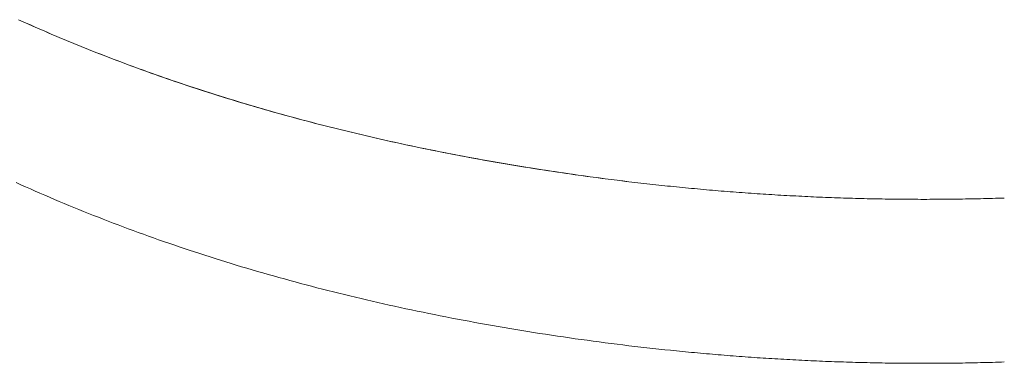
# Model space of a CAD drawing. Units: millimetres. Extents: x -12100 to 7904, y -11011 to 3280.
# Drawn here: x -4448 to -4374, y -2435 to -2409 of the extents above; entities that cross this region are included whole.
import ezdxf

# ---------------------------------------------------------------- set-up
doc = ezdxf.new("R2010")
doc.units = ezdxf.units.MM
doc.header["$LTSCALE"] = 50.8
doc.layers.add('Keine', color=7, linetype='Continuous', lineweight=0)
doc.layers.add('Standard', color=18, linetype='Continuous', lineweight=0)

# ---------------------------------------------------------------- blocks, each defined once
blk = doc.blocks.new('Gruppe-124')
at = {"layer": 'Keine', "color": 1, "linetype": 'Continuous', "lineweight": 0}
for p, q in [((-4846.38, -3667.712), (-4846.734, -3667.552)), ((-4846.202, -3667.791), (-4846.557, -3667.632)), ((-4846.025, -3667.87), (-4846.38, -3667.712)), ((-4845.847, -3667.949), (-4846.202, -3667.791)), ((-4845.669, -3668.028), (-4846.025, -3667.87)), ((-4845.49, -3668.106), (-4845.847, -3667.949)), ((-4845.312, -3668.185), (-4845.669, -3668.028)), ((-4845.133, -3668.263), (-4845.49, -3668.106)), ((-4844.954, -3668.341), (-4845.312, -3668.185)), ((-4844.775, -3668.418), (-4845.133, -3668.263)), ((-4844.595, -3668.496), (-4844.954, -3668.341)), ((-4844.416, -3668.573), (-4844.775, -3668.418)), ((-4844.236, -3668.65), (-4844.595, -3668.496)), ((-4844.056, -3668.726), (-4844.416, -3668.573)), ((-4843.875, -3668.803), (-4844.236, -3668.65)), ((-4843.694, -3668.879), (-4844.056, -3668.726)), ((-4843.514, -3668.955), (-4843.875, -3668.803)), ((-4843.333, -3669.031), (-4843.694, -3668.879)), ((-4843.151, -3669.106), (-4843.514, -3668.955)), ((-4842.97, -3669.181), (-4843.333, -3669.031)), ((-4842.788, -3669.256), (-4843.151, -3669.106)), ((-4842.606, -3669.331), (-4842.97, -3669.181)), ((-4842.424, -3669.406), (-4842.788, -3669.256)), ((-4842.241, -3669.48), (-4842.606, -3669.331)), ((-4842.058, -3669.554), (-4842.424, -3669.406)), ((-4841.875, -3669.628), (-4842.241, -3669.48)), ((-4841.692, -3669.702), (-4842.058, -3669.554)), ((-4841.509, -3669.775), (-4841.875, -3669.628)), ((-4841.325, -3669.848), (-4841.692, -3669.702)), ((-4841.141, -3669.921), (-4841.509, -3669.775)), ((-4840.957, -3669.994), (-4841.325, -3669.848)), ((-4840.773, -3670.066), (-4841.141, -3669.921)), ((-4840.588, -3670.139), (-4840.957, -3669.994)), ((-4840.403, -3670.211), (-4840.773, -3670.066)), ((-4840.218, -3670.282), (-4840.588, -3670.139)), ((-4840.033, -3670.354), (-4840.403, -3670.211)), ((-4839.847, -3670.425), (-4840.218, -3670.282)), ((-4839.662, -3670.496), (-4840.033, -3670.354)), ((-4839.476, -3670.567), (-4839.847, -3670.425)), ((-4839.289, -3670.638), (-4839.662, -3670.496)), ((-4839.103, -3670.708), (-4839.476, -3670.567)), ((-4838.916, -3670.778), (-4839.289, -3670.638)), ((-4838.729, -3670.848), (-4839.103, -3670.708)), ((-4838.542, -3670.918), (-4838.916, -3670.778)), ((-4838.355, -3670.987), (-4838.729, -3670.848)), ((-4838.167, -3671.057), (-4838.542, -3670.918)), ((-4837.979, -3671.126), (-4838.355, -3670.987)), ((-4837.791, -3671.194), (-4838.167, -3671.057)), ((-4837.603, -3671.263), (-4837.979, -3671.126)), ((-4837.414, -3671.331), (-4837.791, -3671.194)), ((-4837.226, -3671.399), (-4837.603, -3671.263)), ((-4837.037, -3671.467), (-4837.414, -3671.331)), ((-4836.847, -3671.535), (-4837.226, -3671.399)), ((-4836.658, -3671.602), (-4837.037, -3671.467)), ((-4836.468, -3671.669), (-4836.847, -3671.535)), ((-4836.278, -3671.736), (-4836.658, -3671.602)), ((-4836.088, -3671.803), (-4836.468, -3671.669)), ((-4835.898, -3671.869), (-4836.278, -3671.736)), ((-4835.707, -3671.935), (-4836.088, -3671.803)), ((-4835.516, -3672.001), (-4835.898, -3671.869)), ((-4835.325, -3672.067), (-4835.707, -3671.935)), ((-4835.134, -3672.132), (-4835.516, -3672.001)), ((-4834.942, -3672.198), (-4835.325, -3672.067)), ((-4834.75, -3672.263), (-4835.134, -3672.132)), ((-4834.558, -3672.327), (-4834.942, -3672.198)), ((-4834.366, -3672.392), (-4834.75, -3672.263)), ((-4834.173, -3672.456), (-4834.558, -3672.327)), ((-4833.981, -3672.52), (-4834.366, -3672.392)), ((-4833.788, -3672.584), (-4834.173, -3672.456)), ((-4833.595, -3672.648), (-4833.981, -3672.52)), ((-4833.401, -3672.711), (-4833.788, -3672.584)), ((-4833.207, -3672.774), (-4833.595, -3672.648)), ((-4833.014, -3672.837), (-4833.401, -3672.711)), ((-4832.819, -3672.9), (-4833.207, -3672.774)), ((-4832.625, -3672.962), (-4833.014, -3672.837)), ((-4832.43, -3673.025), (-4832.819, -3672.9)), ((-4832.236, -3673.087), (-4832.625, -3672.962)), ((-4832.041, -3673.148), (-4832.43, -3673.025)), ((-4831.845, -3673.21), (-4832.236, -3673.087)), ((-4831.65, -3673.271), (-4832.041, -3673.148)), ((-4831.454, -3673.332), (-4831.845, -3673.21)), ((-4831.258, -3673.393), (-4831.65, -3673.271)), ((-4831.062, -3673.454), (-4831.454, -3673.332)), ((-4830.865, -3673.514), (-4831.258, -3673.393)), ((-4830.669, -3673.574), (-4831.062, -3673.454)), ((-4830.472, -3673.634), (-4830.865, -3673.514)), ((-4830.274, -3673.694), (-4830.669, -3673.574)), ((-4830.077, -3673.753), (-4830.472, -3673.634)), ((-4829.879, -3673.813), (-4830.274, -3673.694)), ((-4829.682, -3673.871), (-4830.077, -3673.753)), ((-4829.483, -3673.93), (-4829.879, -3673.813)), ((-4829.285, -3673.989), (-4829.682, -3673.871)), ((-4829.087, -3674.047), (-4829.483, -3673.93)), ((-4828.888, -3674.105), (-4829.285, -3673.989)), ((-4828.689, -3674.163), (-4829.087, -3674.047)), ((-4828.489, -3674.22), (-4828.888, -3674.105)), ((-4828.29, -3674.278), (-4828.689, -3674.163)), ((-4828.09, -3674.335), (-4828.489, -3674.22)), ((-4827.89, -3674.392), (-4828.29, -3674.278)), ((-4827.69, -3674.448), (-4828.09, -3674.335)), ((-4827.49, -3674.505), (-4827.89, -3674.392)), ((-4827.289, -3674.561), (-4827.69, -3674.448)), ((-4827.088, -3674.617), (-4827.49, -3674.505)), ((-4826.887, -3674.673), (-4827.289, -3674.561)), ((-4826.686, -3674.728), (-4827.088, -3674.617)), ((-4826.484, -3674.783), (-4826.887, -3674.673)), ((-4826.282, -3674.838), (-4826.686, -3674.728)), ((-4826.08, -3674.893), (-4826.484, -3674.783)), ((-4825.878, -3674.948), (-4826.282, -3674.838)), ((-4825.675, -3675.002), (-4826.08, -3674.893)), ((-4825.473, -3675.056), (-4825.878, -3674.948)), ((-4825.27, -3675.11), (-4825.675, -3675.002)), ((-4825.066, -3675.164), (-4825.473, -3675.056)), ((-4824.863, -3675.217), (-4825.27, -3675.11)), ((-4824.659, -3675.27), (-4825.066, -3675.164)), ((-4824.455, -3675.323), (-4824.863, -3675.217)), ((-4824.251, -3675.376), (-4824.659, -3675.27)), ((-4824.047, -3675.428), (-4824.455, -3675.323)), ((-4823.842, -3675.48), (-4824.251, -3675.376)), ((-4823.637, -3675.532), (-4824.047, -3675.428)), ((-4823.432, -3675.584), (-4823.842, -3675.48)), ((-4823.227, -3675.636), (-4823.637, -3675.532)), ((-4823.021, -3675.687), (-4823.432, -3675.584)), ((-4822.816, -3675.738), (-4823.227, -3675.636)), ((-4822.61, -3675.789), (-4823.021, -3675.687)), ((-4822.403, -3675.839), (-4822.816, -3675.738)), ((-4822.197, -3675.89), (-4822.61, -3675.789)), ((-4821.99, -3675.94), (-4822.403, -3675.839)), ((-4821.783, -3675.99), (-4822.197, -3675.89)), ((-4821.576, -3676.039), (-4821.99, -3675.94)), ((-4821.369, -3676.089), (-4821.783, -3675.99)), ((-4821.161, -3676.138), (-4821.576, -3676.039)), ((-4820.953, -3676.187), (-4821.369, -3676.089)), ((-4820.745, -3676.236), (-4821.161, -3676.138)), ((-4820.537, -3676.284), (-4820.953, -3676.187)), ((-4820.328, -3676.332), (-4820.745, -3676.236)), ((-4820.119, -3676.38), (-4820.537, -3676.284)), ((-4819.91, -3676.428), (-4820.328, -3676.332)), ((-4819.701, -3676.476), (-4820.119, -3676.38)), ((-4819.492, -3676.523), (-4819.91, -3676.428)), ((-4819.282, -3676.57), (-4819.701, -3676.476)), ((-4819.072, -3676.617), (-4819.492, -3676.523)), ((-4818.862, -3676.664), (-4819.282, -3676.57)), ((-4818.651, -3676.71), (-4819.072, -3676.617)), ((-4818.441, -3676.756), (-4818.862, -3676.664)), ((-4818.23, -3676.802), (-4818.651, -3676.71)), ((-4818.019, -3676.848), (-4818.441, -3676.756)), ((-4817.807, -3676.893), (-4818.23, -3676.802)), ((-4817.596, -3676.939), (-4818.019, -3676.848)), ((-4817.384, -3676.984), (-4817.807, -3676.893)), ((-4817.172, -3677.028), (-4817.596, -3676.939)), ((-4816.959, -3677.073), (-4817.384, -3676.984)), ((-4816.747, -3677.117), (-4817.172, -3677.028)), ((-4816.534, -3677.161), (-4816.959, -3677.073)), ((-4816.321, -3677.205), (-4816.747, -3677.117)), ((-4816.108, -3677.249), (-4816.534, -3677.161)), ((-4815.894, -3677.292), (-4816.321, -3677.205)), ((-4815.681, -3677.335), (-4816.108, -3677.249)), ((-4815.467, -3677.378), (-4815.894, -3677.292)), ((-4815.253, -3677.421), (-4815.681, -3677.335)), ((-4815.038, -3677.463), (-4815.467, -3677.378)), ((-4814.824, -3677.505), (-4815.253, -3677.421)), ((-4814.609, -3677.547), (-4815.038, -3677.463)), ((-4814.394, -3677.589), (-4814.824, -3677.505)), ((-4814.178, -3677.631), (-4814.609, -3677.547)), ((-4813.963, -3677.672), (-4814.394, -3677.589)), ((-4813.747, -3677.713), (-4814.178, -3677.631)), ((-4813.531, -3677.754), (-4813.963, -3677.672)), ((-4813.315, -3677.794), (-4813.747, -3677.713)), ((-4813.098, -3677.835), (-4813.531, -3677.754)), ((-4812.882, -3677.875), (-4813.315, -3677.794)), ((-4812.665, -3677.915), (-4813.098, -3677.835)), ((-4812.447, -3677.954), (-4812.882, -3677.875)), ((-4812.23, -3677.994), (-4812.665, -3677.915)), ((-4812.012, -3678.033), (-4812.447, -3677.954)), ((-4811.794, -3678.072), (-4812.23, -3677.994)), ((-4811.576, -3678.111), (-4812.012, -3678.033)), ((-4811.358, -3678.149), (-4811.794, -3678.072)), ((-4811.139, -3678.187), (-4811.576, -3678.111)), ((-4810.921, -3678.225), (-4811.358, -3678.149)), ((-4810.702, -3678.263), (-4811.139, -3678.187)), ((-4810.482, -3678.301), (-4810.921, -3678.225)), ((-4810.263, -3678.338), (-4810.702, -3678.263)), ((-4810.043, -3678.375), (-4810.482, -3678.301)), ((-4809.823, -3678.412), (-4810.263, -3678.338)), ((-4809.603, -3678.449), (-4810.043, -3678.375)), ((-4809.382, -3678.485), (-4809.823, -3678.412)), ((-4809.162, -3678.521), (-4809.603, -3678.449)), ((-4808.941, -3678.557), (-4809.382, -3678.485)), ((-4808.72, -3678.593), (-4809.162, -3678.521)), ((-4808.498, -3678.628), (-4808.941, -3678.557)), ((-4808.277, -3678.663), (-4808.72, -3678.593)), ((-4808.055, -3678.698), (-4808.498, -3678.628)), ((-4807.833, -3678.733), (-4808.277, -3678.663)), ((-4807.61, -3678.768), (-4808.055, -3678.698)), ((-4807.388, -3678.802), (-4807.833, -3678.733)), ((-4807.166, -3678.836), (-4807.61, -3678.768)), ((-4806.943, -3678.87), (-4807.388, -3678.802)), ((-4806.721, -3678.903), (-4807.166, -3678.836)), ((-4806.498, -3678.936), (-4806.943, -3678.87)), ((-4806.276, -3678.969), (-4806.721, -3678.903)), ((-4806.054, -3679.002), (-4806.498, -3678.936)), ((-4805.831, -3679.034), (-4806.276, -3678.969)), ((-4805.609, -3679.067), (-4806.054, -3679.002)), ((-4805.386, -3679.098), (-4805.831, -3679.034)), ((-4805.164, -3679.13), (-4805.609, -3679.067)), ((-4804.941, -3679.161), (-4805.386, -3679.098)), ((-4804.719, -3679.192), (-4805.164, -3679.13)), ((-4846.557, -3679.879), (-4846.91, -3679.719)), ((-4804.497, -3679.223), (-4804.941, -3679.161)), ((-4804.274, -3679.254), (-4804.719, -3679.192)), ((-4804.052, -3679.284), (-4804.497, -3679.223)), ((-4803.829, -3679.314), (-4804.274, -3679.254)), ((-4803.607, -3679.344), (-4804.052, -3679.284)), ((-4803.384, -3679.373), (-4803.829, -3679.314)), ((-4803.162, -3679.402), (-4803.607, -3679.344)), ((-4802.94, -3679.431), (-4803.384, -3679.373)), ((-4802.717, -3679.46), (-4803.162, -3679.402)), ((-4802.495, -3679.488), (-4802.94, -3679.431)), ((-4802.272, -3679.516), (-4802.717, -3679.46)), ((-4802.05, -3679.544), (-4802.495, -3679.488)), ((-4801.828, -3679.572), (-4802.272, -3679.516)), ((-4801.605, -3679.599), (-4802.05, -3679.544)), ((-4801.383, -3679.626), (-4801.828, -3679.572)), ((-4801.16, -3679.653), (-4801.605, -3679.599)), ((-4800.938, -3679.679), (-4801.383, -3679.626)), ((-4800.715, -3679.705), (-4801.16, -3679.653)), ((-4800.493, -3679.731), (-4800.938, -3679.679)), ((-4800.271, -3679.757), (-4800.715, -3679.705)), ((-4800.048, -3679.782), (-4800.493, -3679.731)), ((-4799.826, -3679.807), (-4800.271, -3679.757)), ((-4799.603, -3679.832), (-4800.048, -3679.782)), ((-4799.381, -3679.857), (-4799.826, -3679.807)), ((-4799.158, -3679.881), (-4799.603, -3679.832)), ((-4798.936, -3679.905), (-4799.381, -3679.857)), ((-4846.202, -3680.038), (-4846.557, -3679.879)), ((-4845.847, -3680.197), (-4846.202, -3680.038)), ((-4845.49, -3680.354), (-4845.847, -3680.197)), ((-4845.133, -3680.51), (-4845.49, -3680.354)), ((-4844.775, -3680.666), (-4845.133, -3680.51)), ((-4798.714, -3679.929), (-4799.158, -3679.881)), ((-4798.491, -3679.953), (-4798.936, -3679.905)), ((-4798.269, -3679.976), (-4798.714, -3679.929)), ((-4798.046, -3679.999), (-4798.491, -3679.953)), ((-4797.824, -3680.022), (-4798.269, -3679.976)), ((-4797.601, -3680.044), (-4798.046, -3679.999)), ((-4797.379, -3680.066), (-4797.824, -3680.022)), ((-4797.157, -3680.088), (-4797.379, -3680.066)), ((-4796.934, -3680.11), (-4797.157, -3680.088)), ((-4796.712, -3680.131), (-4796.934, -3680.11)), ((-4796.489, -3680.152), (-4796.712, -3680.131)), ((-4796.267, -3680.173), (-4796.489, -3680.152)), ((-4796.045, -3680.194), (-4796.267, -3680.173)), ((-4795.822, -3680.214), (-4796.045, -3680.194)), ((-4795.6, -3680.234), (-4795.822, -3680.214)), ((-4795.377, -3680.254), (-4795.6, -3680.234)), ((-4795.155, -3680.273), (-4795.377, -3680.254)), ((-4794.932, -3680.292), (-4795.155, -3680.273)), ((-4794.71, -3680.311), (-4794.932, -3680.292)), ((-4794.488, -3680.33), (-4794.71, -3680.311)), ((-4794.265, -3680.348), (-4794.488, -3680.33)), ((-4794.043, -3680.367), (-4794.265, -3680.348)), ((-4793.82, -3680.384), (-4794.043, -3680.367)), ((-4793.598, -3680.402), (-4793.82, -3680.384)), ((-4793.375, -3680.419), (-4793.598, -3680.402)), ((-4793.153, -3680.436), (-4793.375, -3680.419)), ((-4792.931, -3680.453), (-4793.153, -3680.436)), ((-4792.708, -3680.47), (-4792.931, -3680.453)), ((-4792.486, -3680.486), (-4792.708, -3680.47)), ((-4792.263, -3680.502), (-4792.486, -3680.486)), ((-4792.041, -3680.518), (-4792.263, -3680.502)), ((-4791.818, -3680.533), (-4792.041, -3680.518)), ((-4791.596, -3680.548), (-4791.818, -3680.533)), ((-4791.374, -3680.563), (-4791.596, -3680.548)), ((-4791.151, -3680.578), (-4791.374, -3680.563)), ((-4790.929, -3680.592), (-4791.151, -3680.578)), ((-4790.706, -3680.606), (-4790.929, -3680.592)), ((-4790.484, -3680.62), (-4790.706, -3680.606)), ((-4844.416, -3680.82), (-4844.775, -3680.666)), ((-4844.056, -3680.974), (-4844.416, -3680.82)), ((-4843.694, -3681.126), (-4844.056, -3680.974)), ((-4843.333, -3681.278), (-4843.694, -3681.126)), ((-4842.97, -3681.429), (-4843.333, -3681.278)), ((-4790.262, -3680.634), (-4790.484, -3680.62)), ((-4790.039, -3680.647), (-4790.262, -3680.634)), ((-4789.817, -3680.66), (-4790.039, -3680.647)), ((-4789.594, -3680.673), (-4789.817, -3680.66)), ((-4789.372, -3680.686), (-4789.594, -3680.673)), ((-4789.149, -3680.698), (-4789.372, -3680.686)), ((-4788.927, -3680.71), (-4789.149, -3680.698)), ((-4788.705, -3680.721), (-4788.927, -3680.71)), ((-4788.482, -3680.733), (-4788.705, -3680.721)), ((-4788.26, -3680.744), (-4788.482, -3680.733)), ((-4788.037, -3680.755), (-4788.26, -3680.744)), ((-4787.815, -3680.765), (-4788.037, -3680.755)), ((-4787.592, -3680.776), (-4787.815, -3680.765)), ((-4787.37, -3680.786), (-4787.592, -3680.776)), ((-4787.148, -3680.796), (-4787.37, -3680.786)), ((-4786.925, -3680.805), (-4787.148, -3680.796)), ((-4786.703, -3680.815), (-4786.925, -3680.805)), ((-4786.48, -3680.824), (-4786.703, -3680.815)), ((-4786.258, -3680.832), (-4786.48, -3680.824)), ((-4786.035, -3680.841), (-4786.258, -3680.832)), ((-4785.813, -3680.849), (-4786.035, -3680.841)), ((-4785.591, -3680.857), (-4785.813, -3680.849)), ((-4785.368, -3680.865), (-4785.591, -3680.857)), ((-4785.146, -3680.872), (-4785.368, -3680.865)), ((-4784.923, -3680.879), (-4785.146, -3680.872)), ((-4784.701, -3680.886), (-4784.923, -3680.879)), ((-4784.479, -3680.892), (-4784.701, -3680.886)), ((-4784.256, -3680.899), (-4784.479, -3680.892)), ((-4784.034, -3680.905), (-4784.256, -3680.899)), ((-4783.811, -3680.911), (-4784.034, -3680.905)), ((-4783.589, -3680.916), (-4783.811, -3680.911)), ((-4783.366, -3680.921), (-4783.589, -3680.916)), ((-4783.144, -3680.926), (-4783.366, -3680.921)), ((-4782.922, -3680.931), (-4783.144, -3680.926)), ((-4782.699, -3680.936), (-4782.922, -3680.931)), ((-4782.477, -3680.94), (-4782.699, -3680.936)), ((-4782.254, -3680.944), (-4782.477, -3680.94)), ((-4782.032, -3680.947), (-4782.254, -3680.944)), ((-4781.809, -3680.951), (-4782.032, -3680.947)), ((-4781.587, -3680.954), (-4781.809, -3680.951)), ((-4781.365, -3680.956), (-4781.587, -3680.954)), ((-4781.142, -3680.959), (-4781.365, -3680.956)), ((-4780.92, -3680.961), (-4781.142, -3680.959)), ((-4780.697, -3680.963), (-4780.92, -3680.961)), ((-4780.475, -3680.965), (-4780.697, -3680.963)), ((-4780.253, -3680.967), (-4780.475, -3680.965)), ((-4780.03, -3680.968), (-4780.253, -3680.967)), ((-4779.808, -3680.969), (-4780.03, -3680.968)), ((-4779.585, -3680.969), (-4779.808, -3680.969)), ((-4779.363, -3680.97), (-4779.585, -3680.969)), ((-4779.14, -3680.97), (-4779.363, -3680.97)), ((-4778.918, -3680.97), (-4779.14, -3680.97)), ((-4778.696, -3680.969), (-4778.918, -3680.97)), ((-4778.473, -3680.969), (-4778.696, -3680.969)), ((-4778.251, -3680.968), (-4778.473, -3680.969)), ((-4778.028, -3680.967), (-4778.251, -3680.968)), ((-4777.806, -3680.965), (-4778.028, -3680.967)), ((-4777.583, -3680.963), (-4777.806, -3680.965)), ((-4777.361, -3680.961), (-4777.583, -3680.963)), ((-4777.139, -3680.959), (-4777.361, -3680.961)), ((-4776.916, -3680.956), (-4777.139, -3680.959)), ((-4776.694, -3680.954), (-4776.916, -3680.956)), ((-4776.471, -3680.951), (-4776.694, -3680.954)), ((-4776.249, -3680.947), (-4776.471, -3680.951)), ((-4776.026, -3680.944), (-4776.249, -3680.947)), ((-4775.804, -3680.94), (-4776.026, -3680.944)), ((-4775.582, -3680.936), (-4775.804, -3680.94)), ((-4775.359, -3680.931), (-4775.582, -3680.936)), ((-4775.137, -3680.926), (-4775.359, -3680.931)), ((-4774.914, -3680.921), (-4775.137, -3680.926)), ((-4774.692, -3680.916), (-4774.914, -3680.921)), ((-4774.47, -3680.911), (-4774.692, -3680.916)), ((-4774.247, -3680.905), (-4774.47, -3680.911)), ((-4774.025, -3680.899), (-4774.247, -3680.905)), ((-4773.802, -3680.892), (-4774.025, -3680.899)), ((-4773.58, -3680.886), (-4773.802, -3680.892)), ((-4773.357, -3680.879), (-4773.58, -3680.886)), ((-4773.135, -3680.872), (-4773.357, -3680.879)), ((-4842.606, -3681.579), (-4842.97, -3681.429)), ((-4842.241, -3681.728), (-4842.606, -3681.579)), ((-4841.875, -3681.876), (-4842.241, -3681.728)), ((-4841.509, -3682.023), (-4841.875, -3681.876)), ((-4841.141, -3682.169), (-4841.509, -3682.023)), ((-4840.773, -3682.314), (-4841.141, -3682.169)), ((-4840.403, -3682.458), (-4840.773, -3682.314)), ((-4840.033, -3682.601), (-4840.403, -3682.458)), ((-4839.662, -3682.744), (-4840.033, -3682.601)), ((-4839.289, -3682.885), (-4839.662, -3682.744)), ((-4838.916, -3683.026), (-4839.289, -3682.885)), ((-4838.542, -3683.165), (-4838.916, -3683.026)), ((-4838.167, -3683.304), (-4838.542, -3683.165)), ((-4837.791, -3683.442), (-4838.167, -3683.304)), ((-4837.414, -3683.579), (-4837.791, -3683.442)), ((-4837.037, -3683.714), (-4837.414, -3683.579)), ((-4836.658, -3683.849), (-4837.037, -3683.714)), ((-4836.278, -3683.983), (-4836.658, -3683.849)), ((-4835.898, -3684.116), (-4836.278, -3683.983)), ((-4835.516, -3684.249), (-4835.898, -3684.116)), ((-4835.134, -3684.38), (-4835.516, -3684.249)), ((-4834.75, -3684.51), (-4835.134, -3684.38)), ((-4834.366, -3684.639), (-4834.75, -3684.51)), ((-4833.981, -3684.768), (-4834.366, -3684.639)), ((-4833.595, -3684.895), (-4833.981, -3684.768)), ((-4833.207, -3685.022), (-4833.595, -3684.895)), ((-4832.819, -3685.147), (-4833.207, -3685.022)), ((-4832.43, -3685.272), (-4832.819, -3685.147)), ((-4832.041, -3685.396), (-4832.43, -3685.272)), ((-4831.65, -3685.519), (-4832.041, -3685.396)), ((-4831.258, -3685.641), (-4831.65, -3685.519)), ((-4830.865, -3685.762), (-4831.258, -3685.641)), ((-4830.472, -3685.882), (-4830.865, -3685.762)), ((-4830.077, -3686.001), (-4830.472, -3685.882)), ((-4829.682, -3686.119), (-4830.077, -3686.001)), ((-4829.285, -3686.236), (-4829.682, -3686.119)), ((-4828.888, -3686.352), (-4829.285, -3686.236)), ((-4828.489, -3686.468), (-4828.888, -3686.352)), ((-4828.09, -3686.582), (-4828.489, -3686.468)), ((-4827.69, -3686.696), (-4828.09, -3686.582)), ((-4827.289, -3686.808), (-4827.69, -3686.696)), ((-4826.887, -3686.92), (-4827.289, -3686.808)), ((-4826.484, -3687.031), (-4826.887, -3686.92)), ((-4826.08, -3687.141), (-4826.484, -3687.031)), ((-4825.675, -3687.249), (-4826.08, -3687.141)), ((-4825.27, -3687.357), (-4825.675, -3687.249)), ((-4824.863, -3687.464), (-4825.27, -3687.357)), ((-4824.455, -3687.57), (-4824.863, -3687.464)), ((-4824.047, -3687.676), (-4824.455, -3687.57)), ((-4823.637, -3687.78), (-4824.047, -3687.676)), ((-4823.227, -3687.883), (-4823.637, -3687.78)), ((-4822.816, -3687.985), (-4823.227, -3687.883)), ((-4822.403, -3688.087), (-4822.816, -3687.985)), ((-4821.99, -3688.187), (-4822.403, -3688.087)), ((-4821.576, -3688.287), (-4821.99, -3688.187)), ((-4821.161, -3688.385), (-4821.576, -3688.287)), ((-4820.745, -3688.483), (-4821.161, -3688.385)), ((-4820.328, -3688.58), (-4820.745, -3688.483)), ((-4819.91, -3688.676), (-4820.328, -3688.58)), ((-4819.492, -3688.771), (-4819.91, -3688.676)), ((-4819.072, -3688.865), (-4819.492, -3688.771)), ((-4818.651, -3688.958), (-4819.072, -3688.865)), ((-4818.23, -3689.05), (-4818.651, -3688.958)), ((-4817.807, -3689.141), (-4818.23, -3689.05)), ((-4817.384, -3689.231), (-4817.807, -3689.141)), ((-4816.959, -3689.32), (-4817.384, -3689.231)), ((-4816.534, -3689.409), (-4816.959, -3689.32)), ((-4816.108, -3689.496), (-4816.534, -3689.409)), ((-4815.681, -3689.583), (-4816.108, -3689.496)), ((-4815.253, -3689.668), (-4815.681, -3689.583)), ((-4814.824, -3689.753), (-4815.253, -3689.668)), ((-4814.394, -3689.837), (-4814.824, -3689.753)), ((-4813.963, -3689.919), (-4814.394, -3689.837)), ((-4813.531, -3690.001), (-4813.963, -3689.919)), ((-4813.098, -3690.082), (-4813.531, -3690.001)), ((-4812.665, -3690.162), (-4813.098, -3690.082)), ((-4812.23, -3690.241), (-4812.665, -3690.162)), ((-4811.794, -3690.319), (-4812.23, -3690.241)), ((-4811.358, -3690.397), (-4811.794, -3690.319)), ((-4810.921, -3690.473), (-4811.358, -3690.397)), ((-4810.482, -3690.548), (-4810.921, -3690.473)), ((-4810.043, -3690.623), (-4810.482, -3690.548)), ((-4809.603, -3690.696), (-4810.043, -3690.623)), ((-4809.162, -3690.769), (-4809.603, -3690.696)), ((-4808.72, -3690.84), (-4809.162, -3690.769)), ((-4808.277, -3690.911), (-4808.72, -3690.84)), ((-4807.833, -3690.981), (-4808.277, -3690.911)), ((-4807.388, -3691.049), (-4807.833, -3690.981)), ((-4806.943, -3691.117), (-4807.388, -3691.049)), ((-4806.498, -3691.184), (-4806.943, -3691.117)), ((-4806.054, -3691.249), (-4806.498, -3691.184)), ((-4805.609, -3691.314), (-4806.054, -3691.249)), ((-4805.164, -3691.377), (-4805.609, -3691.314)), ((-4804.719, -3691.44), (-4805.164, -3691.377)), ((-4804.274, -3691.501), (-4804.719, -3691.44)), ((-4803.829, -3691.561), (-4804.274, -3691.501)), ((-4803.384, -3691.62), (-4803.829, -3691.561)), ((-4802.94, -3691.679), (-4803.384, -3691.62)), ((-4802.495, -3691.736), (-4802.94, -3691.679)), ((-4802.05, -3691.791), (-4802.495, -3691.736)), ((-4801.605, -3691.846), (-4802.05, -3691.791)), ((-4801.16, -3691.9), (-4801.605, -3691.846)), ((-4800.715, -3691.953), (-4801.16, -3691.9)), ((-4800.271, -3692.004), (-4800.715, -3691.953)), ((-4799.826, -3692.055), (-4800.271, -3692.004)), ((-4799.381, -3692.104), (-4799.826, -3692.055)), ((-4798.936, -3692.153), (-4799.381, -3692.104)), ((-4798.491, -3692.2), (-4798.936, -3692.153)), ((-4798.046, -3692.246), (-4798.491, -3692.2)), ((-4797.601, -3692.291), (-4798.046, -3692.246)), ((-4797.601, -3692.291), (-4797.379, -3692.314)), ((-4797.379, -3692.314), (-4797.157, -3692.336)), ((-4797.157, -3692.336), (-4796.934, -3692.357)), ((-4796.934, -3692.357), (-4796.712, -3692.379)), ((-4796.712, -3692.379), (-4796.489, -3692.4)), ((-4796.489, -3692.4), (-4796.267, -3692.42)), ((-4796.267, -3692.42), (-4796.045, -3692.441)), ((-4796.045, -3692.441), (-4795.822, -3692.461)), ((-4795.822, -3692.461), (-4795.6, -3692.481)), ((-4795.6, -3692.481), (-4795.377, -3692.501)), ((-4795.377, -3692.501), (-4795.155, -3692.521)), ((-4795.155, -3692.521), (-4794.932, -3692.54)), ((-4794.932, -3692.54), (-4794.71, -3692.559)), ((-4794.71, -3692.559), (-4794.488, -3692.577)), ((-4794.488, -3692.577), (-4794.265, -3692.596)), ((-4794.265, -3692.596), (-4794.043, -3692.614)), ((-4794.043, -3692.614), (-4793.82, -3692.632)), ((-4793.82, -3692.632), (-4793.598, -3692.649)), ((-4793.598, -3692.649), (-4793.375, -3692.667)), ((-4793.375, -3692.667), (-4793.153, -3692.684)), ((-4793.153, -3692.684), (-4792.931, -3692.701)), ((-4792.931, -3692.701), (-4792.708, -3692.717)), ((-4792.708, -3692.717), (-4792.486, -3692.733)), ((-4792.486, -3692.733), (-4792.263, -3692.749)), ((-4792.263, -3692.749), (-4792.041, -3692.765)), ((-4792.041, -3692.765), (-4791.818, -3692.781)), ((-4791.818, -3692.781), (-4791.596, -3692.796)), ((-4791.596, -3692.796), (-4791.374, -3692.811)), ((-4791.374, -3692.811), (-4791.151, -3692.825)), ((-4791.151, -3692.825), (-4790.929, -3692.84)), ((-4790.929, -3692.84), (-4790.706, -3692.854)), ((-4790.706, -3692.854), (-4790.484, -3692.868)), ((-4790.484, -3692.868), (-4790.262, -3692.881)), ((-4790.262, -3692.881), (-4790.039, -3692.895)), ((-4790.039, -3692.895), (-4789.817, -3692.908)), ((-4789.817, -3692.908), (-4789.594, -3692.92)), ((-4789.594, -3692.92), (-4789.372, -3692.933)), ((-4789.372, -3692.933), (-4789.149, -3692.945)), ((-4789.149, -3692.945), (-4788.927, -3692.957)), ((-4788.927, -3692.957), (-4788.705, -3692.969)), ((-4788.705, -3692.969), (-4788.482, -3692.98)), ((-4788.482, -3692.98), (-4788.26, -3692.991)), ((-4788.26, -3692.991), (-4788.037, -3693.002)), ((-4788.037, -3693.002), (-4787.815, -3693.013)), ((-4787.815, -3693.013), (-4787.592, -3693.023)), ((-4787.592, -3693.023), (-4787.37, -3693.033)), ((-4787.37, -3693.033), (-4787.148, -3693.043)), ((-4787.148, -3693.043), (-4786.925, -3693.053)), ((-4786.925, -3693.053), (-4786.703, -3693.062)), ((-4786.703, -3693.062), (-4786.48, -3693.071)), ((-4786.48, -3693.071), (-4786.258, -3693.08)), ((-4786.258, -3693.08), (-4786.035, -3693.088)), ((-4786.035, -3693.088), (-4785.813, -3693.096)), ((-4785.813, -3693.096), (-4785.591, -3693.104)), ((-4785.591, -3693.104), (-4785.368, -3693.112)), ((-4785.368, -3693.112), (-4785.146, -3693.119)), ((-4785.146, -3693.119), (-4784.923, -3693.127)), ((-4784.923, -3693.127), (-4784.701, -3693.133)), ((-4784.701, -3693.133), (-4784.479, -3693.14)), ((-4784.479, -3693.14), (-4784.256, -3693.146)), ((-4784.256, -3693.146), (-4784.034, -3693.152)), ((-4784.034, -3693.152), (-4783.811, -3693.158)), ((-4783.811, -3693.158), (-4783.589, -3693.164)), ((-4783.589, -3693.164), (-4783.366, -3693.169)), ((-4783.366, -3693.169), (-4783.144, -3693.174)), ((-4783.144, -3693.174), (-4782.922, -3693.179)), ((-4782.922, -3693.179), (-4782.699, -3693.183)), ((-4782.699, -3693.183), (-4782.477, -3693.187)), ((-4782.477, -3693.187), (-4782.254, -3693.191)), ((-4782.254, -3693.191), (-4782.032, -3693.195)), ((-4782.032, -3693.195), (-4781.809, -3693.198)), ((-4781.809, -3693.198), (-4781.587, -3693.201)), ((-4781.587, -3693.201), (-4781.365, -3693.204)), ((-4781.365, -3693.204), (-4781.142, -3693.206)), ((-4781.142, -3693.206), (-4780.92, -3693.209)), ((-4780.92, -3693.209), (-4780.697, -3693.211)), ((-4780.697, -3693.211), (-4780.475, -3693.213)), ((-4780.475, -3693.213), (-4780.253, -3693.214)), ((-4780.253, -3693.214), (-4780.03, -3693.215)), ((-4780.03, -3693.215), (-4779.808, -3693.216)), ((-4779.808, -3693.216), (-4779.585, -3693.217)), ((-4779.585, -3693.217), (-4779.363, -3693.217)), ((-4779.363, -3693.217), (-4779.14, -3693.217)), ((-4779.14, -3693.217), (-4778.918, -3693.217)), ((-4778.918, -3693.217), (-4778.696, -3693.217)), ((-4778.696, -3693.217), (-4778.473, -3693.216)), ((-4778.473, -3693.216), (-4778.251, -3693.215)), ((-4778.251, -3693.215), (-4778.028, -3693.214)), ((-4778.028, -3693.214), (-4777.806, -3693.213)), ((-4777.806, -3693.213), (-4777.583, -3693.211)), ((-4777.583, -3693.211), (-4777.361, -3693.209)), ((-4777.361, -3693.209), (-4777.139, -3693.206)), ((-4777.139, -3693.206), (-4776.916, -3693.204)), ((-4776.916, -3693.204), (-4776.694, -3693.201)), ((-4776.694, -3693.201), (-4776.471, -3693.198)), ((-4776.471, -3693.198), (-4776.249, -3693.195)), ((-4776.249, -3693.195), (-4776.026, -3693.191)), ((-4776.026, -3693.191), (-4775.804, -3693.187)), ((-4775.804, -3693.187), (-4775.582, -3693.183)), ((-4775.582, -3693.183), (-4775.359, -3693.179)), ((-4775.359, -3693.179), (-4775.137, -3693.174)), ((-4775.137, -3693.174), (-4774.914, -3693.169)), ((-4774.914, -3693.169), (-4774.692, -3693.164)), ((-4774.692, -3693.164), (-4774.47, -3693.158)), ((-4774.47, -3693.158), (-4774.247, -3693.152)), ((-4774.247, -3693.152), (-4774.025, -3693.146)), ((-4774.025, -3693.146), (-4773.802, -3693.14)), ((-4773.802, -3693.14), (-4773.58, -3693.133)), ((-4773.58, -3693.133), (-4773.357, -3693.127)), ((-4773.357, -3693.127), (-4773.135, -3693.119))]:
    blk.add_line(p, q, dxfattribs=at)

msp = doc.modelspace()

# ---------------------------------------------------------------- block references
at = {"layer": 'Standard', "color": 1}
msp.add_blockref('Gruppe-124', (399, 1258.39), dxfattribs=at)

doc.saveas('drawing.dxf')
